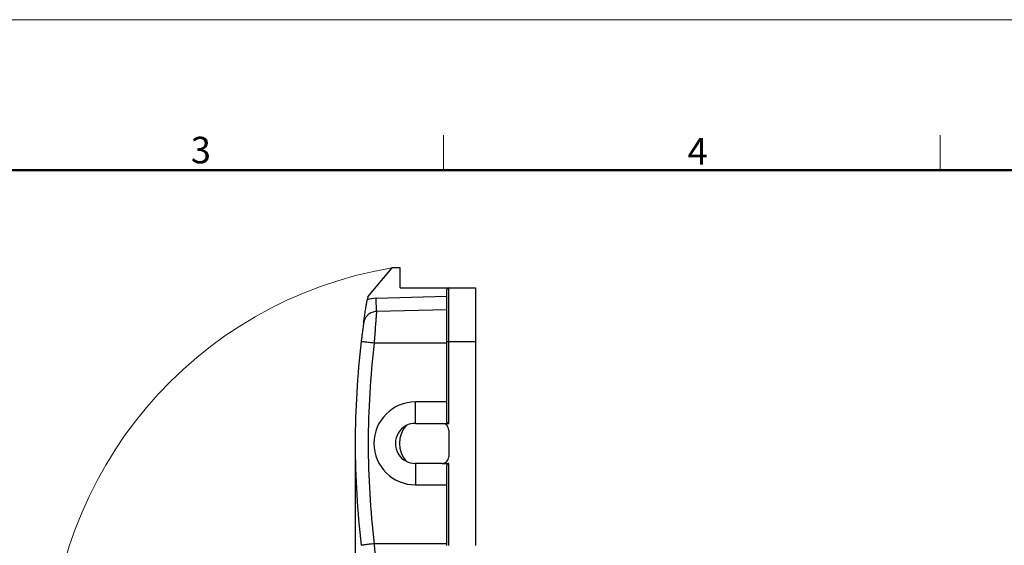
# Model space of a CAD drawing. Units: millimetres. Extents: x 1592 to 2037, y 610 to 925.
# Drawn here: x 1751 to 1899, y 846 to 925 of the extents above; entities that cross this region are included whole.
import ezdxf

# ---------------------------------------------------------------- set-up
doc = ezdxf.new("R2010")
doc.units = ezdxf.units.MM
doc.header["$LTSCALE"] = 65.395
doc.header["$PDMODE"] = 3
doc.header["$PDSIZE"] = 8
doc.layers.get('0').update_dxf_attribs({"linetype": 'CONTINUOUS', "lineweight": 30})
doc.layers.get('Defpoints').update_dxf_attribs({"linetype": 'CONTINUOUS'})
doc.layers.add('Dim', color=3, linetype='CONTINUOUS', lineweight=15)
doc.layers.add('图框', color=7, linetype='CONTINUOUS', lineweight=20)
doc.styles.add('Romans字体', font='txt', dxfattribs={"width": 0.75})
doc.dimstyles.new('01', dxfattribs={"dimtxt": 5, "dimasz": 4.5, "dimexe": 1.2, "dimexo": 0.2, "dimgap": 0.5, "dimtad": 1, "dimdec": 1, "dimdsep": 46, "dimtxsty": 'Romans字体', "dimcen": 0, "dimclrd": 1, "dimclre": 6, "dimclrt": 4, "dimazin": 2, "dimtfac": 1, "dimtdec": 1, "dimtofl": 0, "dimtmove": 0, "dimatfit": 3, "dimfxl": 1, "dimtolj": 1, "dimtzin": 0, "dimarcsym": 0})

# ---------------------------------------------------------------- blocks, each defined once
blk = doc.blocks.new('A4图框-NEW')
at = {"layer": '图框', "color": 1, "lineweight": 18}
blk.add_line((833.413, 690.535), (1130.412, 690.535), dxfattribs=at)
at = {"layer": '图框', "color": 6}
for p, q in [((982.018, 679.035), (982.018, 675.535)), ((1031.553, 679.035), (1031.553, 675.535))]:
    blk.add_line(p, q, dxfattribs=at)
at = {"layer": '图框', "lineweight": 50}
blk.add_line((836.913, 675.535), (1126.929, 675.535), dxfattribs=at)
at = {"layer": '图框', "color": 6, "char_height": 2.652, "width": 2.55791, "attachment_point": 1, "style": 'Romans字体'}
for s, insert in [('3', (956.83, 678.86)), ('4', (1006.365, 678.731))]:
    blk.add_mtext(s, dxfattribs=dict(at, insert=insert))
blk = doc.blocks.new('*D29')
at = {"layer": 'Defpoints', "color": 0}
for p in [(1801.53, 861.55), (1825.78, 773.42), (1825.78, 764.82)]:
    blk.add_point(p, dxfattribs=at)
at = {"layer": 'Dim', "color": 6, "lineweight": -2}
for p, q in [((1801.53, 861.35), (1801.53, 763.62)), ((1825.78, 773.22), (1825.78, 763.62))]:
    blk.add_line(p, q, dxfattribs=at)
at = {"layer": 'Dim', "color": 1, "lineweight": -2}
blk.add_line((1806.03, 764.82), (1821.28, 764.82), dxfattribs=at)
at = {"layer": 'Dim', "color": 1}
for points in [[(1806.03, 765.57), (1806.03, 764.07), (1801.53, 764.82)], [(1821.28, 765.57), (1821.28, 764.07), (1825.78, 764.82)]]:
    blk.add_solid(points, dxfattribs=at)
at = {"layer": 'Dim', "color": 4, "insert": (1813.66, 767.82), "char_height": 5, "attachment_point": 5, "style": 'Romans字体'}
blk.add_mtext('\\A1;22', dxfattribs=at)

msp = doc.modelspace()

# ---------------------------------------------------------------- linework, layer by layer
at = {"color": 7, "linetype": 'Continuous'}
for p, q in [((1807.03, 887.8), (1803.39, 883.46)), ((1808.23, 887.8), (1807.03, 887.8)), ((1808.23, 884.8), (1808.23, 887.8)), ((1808.23, 884.8), (1815.53, 884.8)), ((1815.23, 876.8), (1815.23, 884.5)), ((1815.53, 884.8), (1819.53, 884.8)), ((1815.53, 876.8), (1815.53, 884.8)), ((1819.53, 884.8), (1819.53, 876.8)), ((1804.66, 883.27), (1815.23, 883.55)), ((1804.71, 881.27), (1804.66, 883.27)), ((1815.23, 881.55), (1804.71, 881.27)), ((1815.23, 876.55), (1804.36, 876.55)), ((1815.23, 876.8), (1815.53, 876.8)), ((1815.23, 864.85), (1815.23, 876.8)), ((1815.53, 876.8), (1819.53, 876.8)), ((1815.53, 864.55), (1815.53, 876.8)), ((1819.53, 876.8), (1819.53, 846.3)), ((1815.23, 867.75), (1810.53, 867.75)), ((1810.53, 864.55), (1810.53, 867.75)), ((1810.53, 864.55), (1814.53, 864.55)), ((1814.53, 864.55), (1815.53, 864.55)), ((1815.53, 863.55), (1815.53, 859.55)), ((1810.53, 858.55), (1810.53, 855.35)), ((1814.53, 858.55), (1810.53, 858.55)), ((1814.53, 858.55), (1815.53, 858.55)), ((1815.23, 846.3), (1815.23, 858.25)), ((1815.53, 846.3), (1815.53, 858.55)), ((1810.53, 855.35), (1815.23, 855.35)), ((1815.23, 846.55), (1804.36, 846.55))]:
    msp.add_line(p, q, dxfattribs=at)
for centre, radius, start, end in [((1815.53, 884.5), 0.3, 90, 180.0001), ((1931.39, 861.55), 129.86, 170.2841, 170.4909), ((1804.76, 879.27), 4, 91.5, 111.2599), ((1810.53, 861.55), 6.2, 90, 270), ((1810.53, 861.55), 3, 117.5485, 242.4515), ((1812.13, 861.55), 4, 138.3204, 221.6796), ((1810.53, 861.55), 3, 90, 117.5485), ((1814.53, 863.55), 1, 0, 90), ((1810.53, 861.55), 3, 242.4515, 270), ((1814.53, 859.55), 1, 270, 0)]:
    msp.add_arc(centre, radius, start, end, dxfattribs=at)
for points, degree, knots in [([(1802.78, 879.55), (1802.8, 879.66), (1802.83, 879.9), (1802.89, 880.27), (1802.94, 880.65), (1803, 881.06), (1803.07, 881.47), (1803.12, 881.84), (1803.17, 882.13), (1803.21, 882.35), (1803.24, 882.57), (1803.28, 882.78), (1803.3, 882.93), (1803.31, 883)], 3, [0, 0, 0, 0, 0.117953, 0.242809, 0.37252, 0.489446, 0.612346, 0.728271, 0.785046, 0.840327, 0.894384, 0.947507, 1, 1, 1, 1]), ([(1804.71, 881.27), (1804.59, 881.27), (1804.48, 881.25), (1804.25, 881.21), (1804.14, 881.17), (1803.92, 881.09), (1803.81, 881.03), (1803.62, 880.91), (1803.52, 880.84), (1803.44, 880.77)], 3, [0, 0, 0, 0, 0.251588, 0.251588, 0.503176, 0.503176, 0.754764, 0.754764, 1, 1, 1, 1]), ([(1804.71, 881.27), (1804.71, 881.27), (1804.71, 881.26), (1804.71, 881.19), (1804.7, 881.08), (1804.68, 880.87), (1804.65, 880.51), (1804.61, 879.93), (1804.55, 879.21), (1804.5, 878.55), (1804.46, 877.94), (1804.42, 877.46), (1804.39, 876.98), (1804.37, 876.67), (1804.36, 876.55)], 3, [0, 0, 0, 0, 0.061486, 0.123539, 0.186163, 0.249359, 0.370077, 0.499038, 0.614064, 0.74923, 0.803137, 0.87459, 0.950144, 1, 1, 1, 1]), ([(1802.78, 879.53), (1802.78, 879.53), (1802.78, 879.51), (1802.77, 879.46), (1802.75, 879.31), (1802.72, 879.08), (1802.67, 878.68), (1802.59, 878.11), (1802.5, 877.42), (1802.45, 876.98), (1802.42, 876.78)], 3, [0, 0, 0, 0, 0.000115, 0.095688, 0.203321, 0.322922, 0.454375, 0.665161, 0.846933, 1, 1, 1, 1]), ([(1803.44, 880.77), (1803.38, 880.71), (1803.26, 880.6), (1803.12, 880.41), (1803, 880.22), (1802.92, 880.04), (1802.86, 879.88), (1802.83, 879.76), (1802.81, 879.68), (1802.8, 879.63), (1802.79, 879.6), (1802.79, 879.59)], 3, [0, 0, 0, 0, 0.162449, 0.328107, 0.479992, 0.615489, 0.7292, 0.813732, 0.879591, 0.938307, 1, 1, 1, 1]), ([(1804.36, 876.55), (1804.23, 876.56), (1804.1, 876.58), (1803.86, 876.61), (1803.73, 876.62), (1803.5, 876.65), (1803.39, 876.66), (1803.18, 876.69), (1803.08, 876.7), (1802.9, 876.72), (1802.82, 876.73), (1802.68, 876.75), (1802.62, 876.75), (1802.52, 876.77), (1802.49, 876.77), (1802.44, 876.78), (1802.43, 876.78), (1802.43, 876.78)], 3, [0, 0, 0, 0, 0.125, 0.125, 0.25, 0.25, 0.375, 0.375, 0.5, 0.5, 0.625, 0.625, 0.75, 0.75, 0.875, 0.875, 1, 1, 1, 1]), ([(1815.53, 864.55), (1815.4, 864.55), (1815.31, 864.64), (1815.23, 864.73), (1815.23, 864.85)], 2, [0, 0, 0, 0.5, 0.5, 1, 1, 1]), ([(1815.53, 858.55), (1815.5, 858.54), (1815.45, 858.54), (1815.37, 858.5), (1815.3, 858.45), (1815.24, 858.36), (1815.23, 858.29), (1815.23, 858.25)], 3, [0, 0, 0, 0, 0.139865, 0.296851, 0.477946, 0.686363, 1, 1, 1, 1]), ([(1804.36, 846.55), (1804.23, 846.53), (1804.1, 846.52), (1803.86, 846.49), (1803.73, 846.47), (1803.5, 846.45), (1803.39, 846.43), (1803.18, 846.41), (1803.08, 846.4), (1802.9, 846.37), (1802.82, 846.36), (1802.68, 846.35), (1802.62, 846.34), (1802.52, 846.33), (1802.49, 846.32), (1802.44, 846.31), (1802.42, 846.31), (1802.42, 846.31)], 3, [0, 0, 0, 0, 0.125, 0.125, 0.25, 0.25, 0.375, 0.375, 0.5, 0.5, 0.625, 0.625, 0.75, 0.75, 0.875, 0.875, 1, 1, 1, 1]), ([(1804.36, 846.55), (1804.37, 846.42), (1804.39, 846.11), (1804.42, 845.63), (1804.46, 845.15), (1804.5, 844.55), (1804.55, 843.88), (1804.61, 843.16), (1804.65, 842.58), (1804.68, 842.2), (1804.7, 841.97), (1804.71, 841.84), (1804.71, 841.83), (1804.71, 841.82)], 3, [0, 0, 0, 0, 0.04981, 0.125421, 0.196831, 0.25079, 0.385965, 0.501001, 0.629964, 0.750699, 0.834809, 0.917907, 1, 1, 1, 1])]:
    msp.add_open_spline(points, degree=degree, knots=knots, dxfattribs=at)
for points in [[(1802.43, 876.78), (1802.13, 874.25), (1801.68, 869.18), (1801.45, 861.55), (1801.68, 853.91), (1802.13, 848.84), (1802.43, 846.31)], [(1804.36, 876.55), (1804.07, 874.05), (1803.62, 869.06), (1803.4, 861.55), (1803.62, 854.03), (1804.07, 849.04), (1804.36, 846.55)]]:
    msp.add_open_spline(points, degree=3, dxfattribs=at)
at = {"layer": 'Dim'}
msp.add_arc((1817.13, 827.3), 61.34, 99.4777, 180, dxfattribs=at)

# ---------------------------------------------------------------- block references
at = {"layer": 'Dim', "xscale": 1.5, "yscale": 1.5, "zscale": 1.5}
msp.add_blockref('A4图框-NEW', (341.69, -110.88), dxfattribs=at)

# ---------------------------------------------------------------- dimensions: what is measured, and where the dimension line sits
at = {"layer": 'Dim'}
dim = msp.add_linear_dim(base=(1825.78, 764.82), p1=(1801.53, 861.55), p2=(1825.78, 773.42), text='22', dimstyle='01', dxfattribs=at)
dim.commit()
dim.dimension.update_dxf_attribs({"geometry": '*D29', "text_midpoint": (1813.66, 767.82)})

doc.saveas('drawing.dxf')
